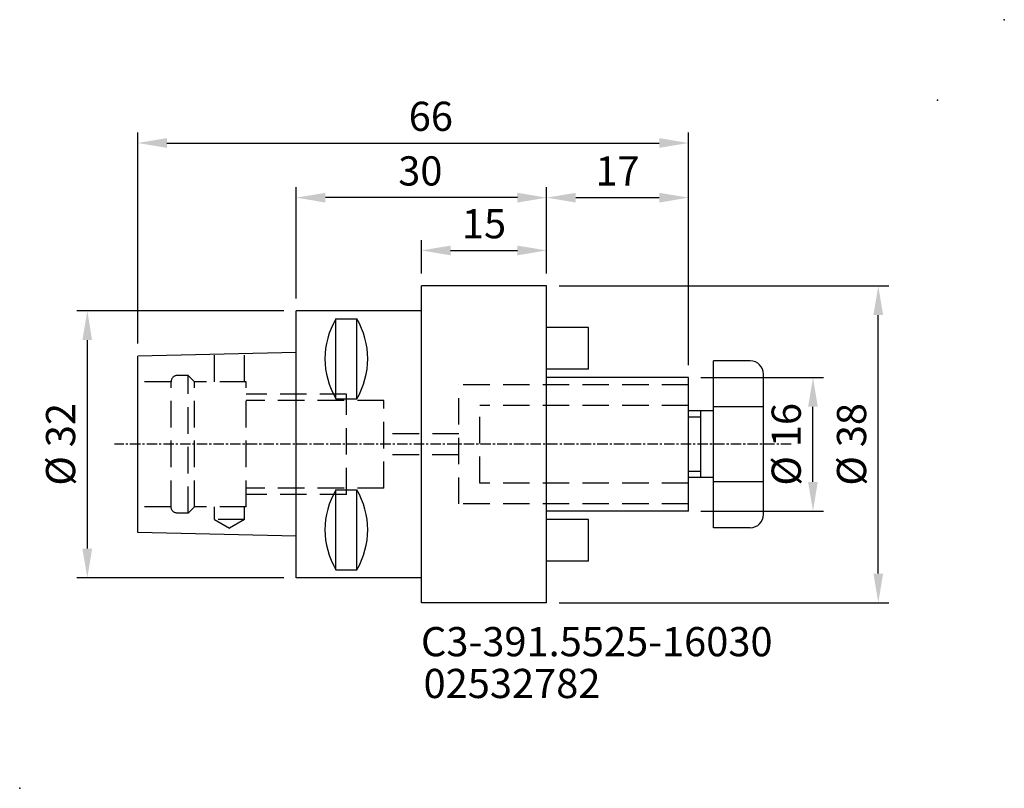
# Model space of a CAD drawing. Units: millimetres. Extents: x 232 to 350, y 40 to 132.
import ezdxf

# ---------------------------------------------------------------- set-up
doc = ezdxf.new("R2010")
doc.units = ezdxf.units.MM
for name, pattern in [('AXES2', [28.575, 19.05, -3.175, 3.175, -3.175]), ('CACHE2', [4.7625, 3.175, -1.5875]), ('CENTER', [2, 1.25, -0.25, 0.25, -0.25])]:
    doc.linetypes.add(name, pattern=pattern)
for name, color, linetype in [('1', 250, 'Continuous'), ('2', 150, 'Continuous'), ('4', 2, 'AXES2'), ('5', 211, 'Continuous'), ('SK1', 253, 'Continuous'), ('SK3', 9, 'CACHE2'), ('SK6', 5, 'Continuous')]:
    doc.layers.add(name, color=color, linetype=linetype)
doc.dimstyles.new('WINTOOL', dxfattribs={"dimtxt": 3.5, "dimasz": 3.5, "dimexe": 1.25, "dimexo": 1.5, "dimgap": 1, "dimtad": 1, "dimdsep": 46, "dimtxsty": 'Standard', "dimcen": 1.5, "dimadec": 0, "dimazin": 0, "dimtfac": 1, "dimtmove": 0, "dimatfit": 3, "dimfxl": 1, "dimarcsym": 0})

# ---------------------------------------------------------------- blocks, each defined once
blk = doc.blocks.new('*D7')
at = {"layer": '2', "color": 0, "lineweight": -2}
for p, q in [((264.03, 97.42), (239.24, 97.42)), ((240.49, 93.92), (240.49, 68.92)), ((264.03, 65.42), (239.24, 65.42))]:
    blk.add_line(p, q, dxfattribs=at)
at = {"layer": '2', "color": 0}
for points in [[(239.9, 93.92), (241.07, 93.92), (240.49, 97.42)], [(239.9, 68.92), (241.07, 68.92), (240.49, 65.42)]]:
    blk.add_solid(points, dxfattribs=at)
at = {"layer": '2', "color": 0, "insert": (237.74, 81.42), "char_height": 3.5, "attachment_point": 5, "rotation": 90}
blk.add_mtext('Ø 32', dxfattribs=at)
blk = doc.blocks.new('*D9')
at = {"layer": '2', "color": 0, "lineweight": -2}
for p, q in [((265.53, 98.92), (265.53, 112.25)), ((295.53, 101.92), (295.53, 112.25)), ((292.03, 111), (269.03, 111))]:
    blk.add_line(p, q, dxfattribs=at)
at = {"layer": '2', "color": 0}
for points in [[(269.03, 111.58), (269.03, 110.41), (265.53, 111)], [(292.03, 111.58), (292.03, 110.41), (295.53, 111)]]:
    blk.add_solid(points, dxfattribs=at)
at = {"layer": '2', "color": 0, "insert": (280.4, 113.75), "char_height": 3.5, "attachment_point": 5}
blk.add_mtext('30', dxfattribs=at)
blk = doc.blocks.new('*D11')
at = {"layer": '2', "color": 0, "lineweight": -2}
for p, q in [((314.03, 89.42), (328.7, 89.42)), ((327.45, 76.92), (327.45, 85.92)), ((314.03, 73.42), (328.7, 73.42))]:
    blk.add_line(p, q, dxfattribs=at)
at = {"layer": '2', "color": 0}
for points in [[(326.87, 85.92), (328.03, 85.92), (327.45, 89.42)], [(326.87, 76.92), (328.03, 76.92), (327.45, 73.42)]]:
    blk.add_solid(points, dxfattribs=at)
at = {"layer": '2', "color": 0, "insert": (324.7, 81.42), "char_height": 3.5, "attachment_point": 5, "rotation": 90}
blk.add_mtext('Ø 16', dxfattribs=at)
blk = doc.blocks.new('*D12')
at = {"layer": '2', "color": 0, "lineweight": -2}
for p, q in [((297.03, 100.42), (336.53, 100.42)), ((335.28, 65.92), (335.28, 96.92)), ((297.03, 62.42), (336.53, 62.42))]:
    blk.add_line(p, q, dxfattribs=at)
at = {"layer": '2', "color": 0}
for points in [[(334.7, 96.92), (335.86, 96.92), (335.28, 100.42)], [(334.7, 65.92), (335.86, 65.92), (335.28, 62.42)]]:
    blk.add_solid(points, dxfattribs=at)
at = {"layer": '2', "color": 0, "insert": (332.53, 81.42), "char_height": 3.5, "attachment_point": 5, "rotation": 90}
blk.add_mtext('Ø 38', dxfattribs=at)
blk = doc.blocks.new('*D13')
at = {"layer": '2', "color": 0, "lineweight": -2}
for p, q in [((246.53, 93.51), (246.53, 118.8)), ((312.53, 90.92), (312.53, 118.8)), ((250.03, 117.55), (309.03, 117.55))]:
    blk.add_line(p, q, dxfattribs=at)
at = {"layer": '2', "color": 0}
for points in [[(250.03, 118.14), (250.03, 116.97), (246.53, 117.55)], [(309.03, 118.14), (309.03, 116.97), (312.53, 117.55)]]:
    blk.add_solid(points, dxfattribs=at)
at = {"layer": '2', "color": 0, "insert": (281.66, 120.3), "char_height": 3.5, "attachment_point": 5}
blk.add_mtext('66', dxfattribs=at)
blk = doc.blocks.new('_Dot')
at = {"color": 0, "linetype": 'ByBlock', "lineweight": -2}
blk.add_line((-0.5, 0), (-1, 0), dxfattribs=at)
at = {"color": 0, "linetype": 'ByBlock', "const_width": 0.5}
blk.add_lwpolyline([(-0.25, 0, 1), (0.25, 0, 1)], format="xyb", close=True, dxfattribs=at)
blk = doc.blocks.new('*D14')
at = {"layer": '2', "color": 0, "lineweight": -2}
for p, q in [((280.53, 101.92), (280.53, 105.92)), ((295.53, 101.92), (295.53, 105.92)), ((284.03, 104.67), (292.03, 104.67))]:
    blk.add_line(p, q, dxfattribs=at)
at = {"layer": '2', "color": 0}
for points in [[(284.03, 105.25), (284.03, 104.08), (280.53, 104.67)], [(292.03, 105.25), (292.03, 104.08), (295.53, 104.67)]]:
    blk.add_solid(points, dxfattribs=at)
at = {"layer": '2', "color": 0, "insert": (288.03, 107.42), "char_height": 3.5, "attachment_point": 5}
blk.add_mtext('15', dxfattribs=at)
blk = doc.blocks.new('*D15')
at = {"layer": '2', "color": 0, "lineweight": -2}
for p, q in [((295.53, 101.92), (295.53, 112.25)), ((312.53, 90.92), (312.53, 112.25)), ((299.03, 111), (309.03, 111))]:
    blk.add_line(p, q, dxfattribs=at)
at = {"layer": '2', "color": 0}
for points in [[(299.03, 111.58), (299.03, 110.41), (295.53, 111)], [(309.03, 111.58), (309.03, 110.41), (312.53, 111)]]:
    blk.add_solid(points, dxfattribs=at)
at = {"layer": '2', "color": 0, "insert": (304.03, 113.75), "char_height": 3.5, "attachment_point": 5}
blk.add_mtext('17', dxfattribs=at)

msp = doc.modelspace()

# ---------------------------------------------------------------- linework, layer by layer
at = {"color": 1}
msp.add_point((265.533, 81.424), dxfattribs=at)
msp.add_point((265.533, 81.424), dxfattribs=at)
msp.add_point((265.533, 81.424), dxfattribs=at)
msp.add_point((265.533, 81.424), dxfattribs=at)
at = {"layer": '1', "color": 4}
for p, q in [((280.533, 62.424), (280.533, 100.424)), ((295.533, 100.424), (280.533, 100.424)), ((295.533, 62.424), (295.533, 100.424)), ((265.533, 65.424), (265.533, 97.424)), ((280.533, 97.424), (265.533, 97.424)), ((270.283, 86.894), (270.283, 96.46)), ((270.283, 96.46), (272.783, 96.46)), ((272.783, 86.894), (272.783, 96.46)), ((270.283, 86.894), (272.783, 86.894)), ((270.283, 66.388), (270.283, 75.954)), ((270.283, 75.954), (272.783, 75.954)), ((272.783, 66.388), (272.783, 75.954)), ((270.283, 66.388), (272.783, 66.388)), ((280.533, 65.424), (265.533, 65.424)), ((295.533, 62.424), (280.533, 62.424))]:
    msp.add_line(p, q, dxfattribs=at)
for centre, start, end in [((278.358, 91.677), 149.36196, 210.63804), ((264.708, 91.677), 329.36196, 30.63804), ((278.358, 71.171), 149.36196, 210.63804), ((264.708, 71.171), 329.36196, 30.63804)]:
    msp.add_arc(centre, 9.385, start, end, dxfattribs=at)
at = {"layer": '4', "linetype": 'CENTER'}
msp.add_line((324.855, 81.424), (243.767, 81.424), dxfattribs=at)
at = {"layer": '5'}
for p in [(350.383, 132.339), (342.387, 122.674), (342.387, 122.674), (265.533, 81.424), (265.533, 81.424), (232.387, 40.174), (232.387, 40.174)]:
    msp.add_point(p, dxfattribs=at)
at = {"layer": '5', "color": 1}
msp.add_point((265.533, 81.424), dxfattribs=at)
at = {"layer": 'SK1', "color": 4}
for p, q in [((300.533, 95.424), (295.533, 95.424)), ((300.533, 90.424), (300.533, 95.424)), ((265.533, 92.424), (246.538, 92.008)), ((246.533, 70.841), (246.533, 92.008)), ((315.533, 71.424), (315.533, 91.424)), ((319.933, 91.424), (315.533, 91.424)), ((300.533, 90.424), (295.533, 90.424)), ((321.533, 73.024), (321.533, 89.824)), ((312.533, 89.424), (295.533, 89.424)), ((312.533, 73.424), (312.533, 89.424)), ((315.533, 85.424), (312.533, 85.424)), ((314.033, 77.424), (314.033, 85.424)), ((321.533, 85.924), (315.533, 85.924)), ((314.033, 84.674), (312.533, 84.674)), ((314.033, 78.174), (312.533, 78.174)), ((315.533, 77.424), (312.533, 77.424)), ((321.533, 76.924), (315.533, 76.924)), ((312.533, 73.424), (295.533, 73.424)), ((300.533, 72.424), (295.533, 72.424)), ((300.533, 67.424), (300.533, 72.424)), ((265.533, 70.424), (246.538, 70.841)), ((319.933, 71.424), (315.533, 71.424)), ((300.533, 67.424), (295.533, 67.424))]:
    msp.add_line(p, q, dxfattribs=at)
at = {"layer": 'SK1', "linetype": 'CACHE2'}
for p, q in [((284.995, 74.274), (285.033, 88.574)), ((312.533, 88.574), (285.031, 88.574)), ((287.533, 76.774), (287.533, 86.074)), ((312.533, 86.074), (287.533, 86.074)), ((285.017, 82.674), (276.033, 82.674)), ((285.011, 80.174), (276.033, 80.174)), ((312.533, 76.774), (287.533, 76.774)), ((312.533, 74.274), (284.995, 74.274))]:
    msp.add_line(p, q, dxfattribs=at)
at = {"layer": 'SK1', "color": 4}
for centre, start, end in [((319.933, 89.824), 0, 90), ((319.933, 73.024), 270, 0)]:
    msp.add_arc(centre, 1.6, start, end, dxfattribs=at)
at = {"layer": 'SK3', "linetype": 'CACHE2'}
for p, q in [((255.733, 88.924), (255.733, 92.209)), ((259.333, 88.924), (259.333, 92.288)), ((250.533, 88.924), (246.533, 88.924)), ((250.533, 73.924), (250.533, 88.924)), ((252.583, 89.674), (251.283, 89.674)), ((253.333, 88.924), (252.583, 89.674)), ((252.583, 73.174), (252.583, 89.674)), ((253.333, 73.924), (253.333, 88.924)), ((259.533, 88.924), (253.333, 88.924)), ((259.533, 73.924), (259.533, 88.924)), ((271.533, 87.424), (259.533, 87.424)), ((271.533, 75.424), (271.533, 87.424)), ((276.033, 86.674), (259.533, 86.674)), ((276.033, 76.174), (276.033, 86.674)), ((276.033, 76.174), (259.533, 76.174)), ((271.533, 75.424), (259.533, 75.424)), ((250.533, 73.924), (246.533, 73.924)), ((252.583, 73.174), (251.283, 73.174)), ((253.333, 73.924), (252.583, 73.174)), ((259.533, 73.924), (253.333, 73.924)), ((255.733, 72.424), (255.733, 73.924)), ((259.333, 72.424), (259.333, 73.924)), ((259.333, 72.424), (255.733, 72.424)), ((255.733, 72.424), (257.533, 71.385)), ((259.333, 72.424), (257.533, 71.385))]:
    msp.add_line(p, q, dxfattribs=at)
msp.add_arc((251.283, 88.924), 0.75, 90, 180, dxfattribs=at)
at = {"layer": 'SK3', "linetype": 'CACHE2', "extrusion": (0, 0, -1)}
msp.add_arc((-251.283, 73.924), 0.75, 270, 0, dxfattribs=at)

# ---------------------------------------------------------------- texts
at = {"layer": 'SK6', "color": 5, "char_height": 3.5, "attachment_point": 1}
for s, insert, width in [('C3-391.5525-16030', (280.472, 59.511), 38.08723), ('02532782', (280.784, 54.498), 19.8099)]:
    msp.add_mtext(s, dxfattribs=dict(at, insert=insert, width=width))

# ---------------------------------------------------------------- dimensions: what is measured, and where the dimension line sits
at = {"layer": '2', "color": 7}
dim = msp.add_linear_dim(base=(312.533, 117.555), p1=(246.533, 92.008), p2=(312.533, 89.424), dimstyle='WINTOOL', override={"dimldrblk": 'Dot'}, dxfattribs=at)
dim.commit()
dim.dimension.update_dxf_attribs({"geometry": '*D13', "text_midpoint": (281.664, 117.555), "dimtype": 160})
dim = msp.add_linear_dim(base=(265.533, 110.995), p1=(295.533, 100.424), p2=(265.533, 97.424), angle=180, dimstyle='WINTOOL', override={"dimtxsty": 'Standard'}, dxfattribs=at)
dim.commit()
dim.dimension.update_dxf_attribs({"geometry": '*D9', "text_midpoint": (280.398, 110.995), "dimtype": 160})
for base, p1, p2, picture, middle in [((312.533, 110.995), (295.533, 100.424), (312.533, 89.424), '*D15', (304.033, 113.745)), ((295.533, 104.666), (280.533, 100.424), (295.533, 100.424), '*D14', (288.033, 107.416))]:
    dim = msp.add_linear_dim(base=base, p1=p1, p2=p2, dimstyle='WINTOOL', override={"dimldrblk": 'Dot'}, dxfattribs=at)
    dim.commit()
    dim.dimension.update_dxf_attribs({"geometry": picture, "text_midpoint": middle})
for base, p1, p2, angle, text, picture, middle in [((335.279, 100.424), (295.533, 62.424), (295.533, 100.424), 90, 'Ø 38', '*D12', (335.279, 81.424)), ((240.487, 65.424), (265.533, 97.424), (265.533, 65.424), 270, 'Ø 32', '*D7', (240.487, 81.424)), ((327.45, 89.424), (312.533, 73.424), (312.533, 89.424), 90, 'Ø 16', '*D11', (327.45, 81.424))]:
    dim = msp.add_linear_dim(base=base, p1=p1, p2=p2, angle=angle, text=text, dimstyle='WINTOOL', override={"dimtxsty": 'Standard'}, dxfattribs=at)
    dim.commit()
    dim.dimension.update_dxf_attribs({"geometry": picture, "text_midpoint": middle, "dimtype": 160})

doc.saveas('drawing.dxf')
